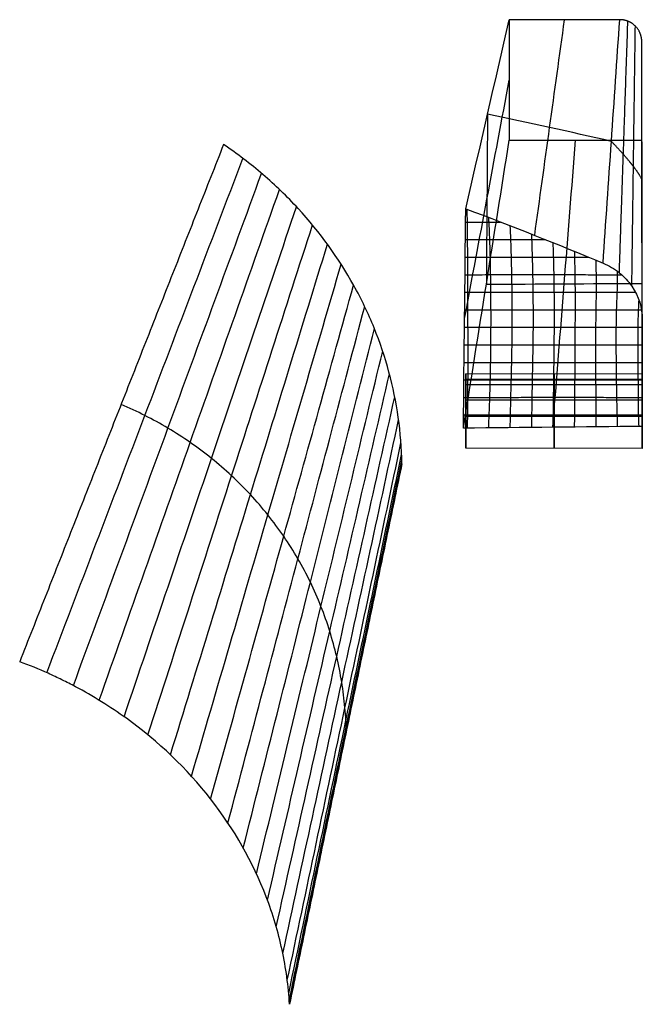
# Model space of a CAD drawing. Units: millimetres. Extents: x -37.7 to 28.1, y -60.3 to -0.4.
# Drawn here: x 15.7 to 28.1, y -20 to -0.4 of the extents above; entities that cross this region are included whole.
import ezdxf

# ---------------------------------------------------------------- set-up
doc = ezdxf.new("R2010")
doc.units = ezdxf.units.MM
doc.header["$MEASUREMENT"] = 0
doc.layers.add('LEGS', color=7, linetype='Continuous')
doc.layers.add('SEAT_USING', color=30, linetype='Continuous')

msp = doc.modelspace()

# ---------------------------------------------------------------- linework, layer by layer
at = {"layer": 'LEGS'}
for p, q in [((28.098, -7.437, 26.882), (24.578, -7.436, 26.883)), ((28.099, -7.545, 27.509), (24.578, -7.544, 27.511)), ((24.578, -7.55, 27.545), (24.578, -7.729, 27.514)), ((28.099, -7.654, 28.137), (24.578, -7.653, 28.138)), ((28.099, -7.551, 27.544), (28.099, -7.73, 27.513)), ((28.098, -7.959, 27.729), (24.578, -7.958, 27.73)), ((24.578, -8.285, 28.064), (24.578, -8.257, 27.899)), ((28.099, -8.285, 28.063), (24.578, -8.285, 28.064)), ((28.099, -8.286, 28.063), (28.099, -8.258, 27.898)), ((28.098, -8.919, 27.989), (24.578, -8.918, 27.99))]:
    msp.add_line(p, q, dxfattribs=at)
for points, degree in [([(24.578, -4.142, 33.498), (24.868, -2.885, 22.332), (25.157, -1.628, 11.166), (25.446, -0.371)], 3), ([(25.446, -0.371), (25.446, -1.173), (25.446, -1.975), (25.446, -2.776)], 3), ([(27.649, -0.371), (26.915, -0.371), (26.181, -0.371), (25.446, -0.371)], 3), ([(25.953, -4.671, 33.426), (26.151, -3.238, 22.284), (26.35, -1.805, 11.142), (26.548, -0.371)], 3), ([(27.315, -5.225, 33.351), (27.427, -3.607, 22.234), (27.538, -1.989, 11.117), (27.649, -0.371)], 3), ([(28.089, -2.776), (28.089, -2.121), (28.089, -1.467), (28.089, -0.812)], 3), ([(28.099, -6.353, 33.199), (28.096, -4.506, 22.132), (28.092, -2.659, 11.066), (28.089, -0.812)], 3), ([(24.555, -6.329, 33.202), (24.852, -4.744, 22.135), (25.149, -3.159, 11.067), (25.446, -1.574)], 3), ([(28.099, -7.417, 33.055), (28.096, -5.543, 22.037), (28.092, -3.668, 11.018), (28.089, -1.794)], 3), ([(25.012, -2.257, 16.749), (25.004, -3.387, 16.65), (24.997, -4.517, 16.552), (24.989, -5.647, 16.453)], 3), ([(27.482, -2.798, 16.676), (26.663, -2.61, 16.701), (25.84, -2.429, 16.726), (25.012, -2.257, 16.749)], 3), ([(24.531, -8.517, 32.906), (24.836, -6.603, 21.938), (25.141, -4.69, 10.969), (25.446, -2.776)], 3), ([(25.446, -2.776), (26.327, -2.776), (27.208, -2.776), (28.089, -2.776)], 3), ([(26.315, -8.499, 32.909), (26.466, -6.592, 21.939), (26.617, -4.684, 10.97), (26.768, -2.776)], 3), ([(28.099, -8.481, 32.911), (28.096, -6.58, 21.941), (28.092, -4.678, 10.97), (28.089, -2.776)], 3), ([(28.094, -5.629, 16.455), (28.094, -4.947, 16.503), (28.094, -4.265, 16.551), (28.094, -3.583, 16.599)], 3), ([(24.531, -8.517, 32.906), (24.547, -7.059, 33.103), (24.562, -5.6, 33.301), (24.578, -4.142, 33.498)], 3), ([(24.578, -4.142, 33.498), (25.499, -4.487, 33.451), (26.412, -4.848, 33.402), (27.315, -5.225, 33.351)], 3), ([(24.989, -5.647, 16.453), (26.024, -5.641, 16.454), (27.059, -5.635, 16.455), (28.094, -5.629, 16.455)], 3), ([(28.099, -6.353, 33.199), (28.099, -7.063, 33.103), (28.099, -7.772, 33.007), (28.099, -8.481, 32.911)], 3), ([(24.578, -7.653, 28.138), (24.578, -7.544, 27.511), (24.578, -7.436, 26.883)], 2), ([(26.338, -7.436, 26.883), (26.338, -7.545, 27.51), (26.339, -7.653, 28.137)], 2), ([(28.099, -7.654, 28.137), (28.099, -7.545, 27.509), (28.098, -7.437, 26.882)], 2), ([(24.578, -8.918, 27.99), (24.578, -8.284, 28.064), (24.578, -7.653, 28.138)], 2), ([(26.339, -7.653, 28.137), (26.338, -8.284, 28.063), (26.338, -8.918, 27.99)], 2), ([(28.098, -8.919, 27.989), (28.099, -8.285, 28.062), (28.099, -7.654, 28.137)], 2), ([(28.099, -8.481, 32.911), (26.91, -8.493, 32.909), (25.72, -8.505, 32.908), (24.531, -8.517, 32.906)], 3)]:
    msp.add_open_spline(points, degree=degree, dxfattribs=at)
for points, weights in [([(28.089, -0.812), (28.089, -0.697), (28.046, -0.586), (27.917, -0.457), (27.867, -0.424), (27.758, -0.381), (27.703, -0.371), (27.649, -0.371)], [1, 0.902368927062, 0.853553390593, 0.853553390593, 0.865757274711, 0.914572811179, 0.951184463531, 1]), ([(28.094, -3.583, 16.599), (28.094, -3.543, 17.468), (28.037, -3.447, 17.945), (27.865, -3.224, 17.967), (27.798, -3.143, 17.856), (27.645, -2.971, 17.412), (27.565, -2.884, 17.089), (27.482, -2.798, 16.676)], [1, 0.951184463531, 0.926776695297, 0.926776695297, 0.932878637355, 0.95728640559, 0.975592231766, 1])]:
    msp.add_rational_spline(points, weights, degree=3, knots=[24.376459, 24.376459, 24.376459, 24.376459, 32.692368, 32.692368, 36.850323, 36.850323, 41.008278, 41.008278, 41.008278, 41.008278], dxfattribs=at)
for points, weights, degree in [([(27.641, -5.418, 33.325), (27.693, -3.873, 23.061), (27.75, -2.206, 11.986), (27.811, -0.402)], [1, 0.963388347648, 0.926776695297, 0.890165042945], 3), ([(27.89, -5.687, 33.289), (27.911, -4.135, 23.332), (27.934, -2.416, 12.297), (27.96, -0.5)], [1, 0.951184463531, 0.902368927062, 0.853553390593], 3), ([(24.578, -7.436, 26.883), (24.578, -7.653, 28.137), (24.578, -8.918, 27.99)], [1, 0.720284226742, 1], 2), ([(26.338, -8.918, 27.99), (26.338, -7.654, 28.137), (26.338, -7.436, 26.883)], [1, 0.720284226742, 1], 2), ([(28.098, -7.437, 26.882), (28.098, -7.654, 28.136), (28.098, -8.919, 27.989)], [1, 0.720284226742, 1], 2)]:
    msp.add_rational_spline(points, weights, degree=degree, dxfattribs=at)
for points, knots in [([(24.6, -4.15, 33.497), (24.602, -4.242, 33.484), (24.606, -4.437, 33.458), (24.609, -4.755, 33.415), (24.61, -5.106, 33.368), (24.612, -5.456, 33.32), (24.614, -5.805, 33.273), (24.615, -6.155, 33.226), (24.616, -6.505, 33.178), (24.617, -6.855, 33.131), (24.617, -7.205, 33.084), (24.616, -7.554, 33.036), (24.615, -7.905, 32.989), (24.613, -8.225, 32.946), (24.607, -8.421, 32.919), (24.605, -8.516, 32.906)], [76.790256, 76.790256, 76.790256, 76.790256, 79.689469, 83.697462, 87.705455, 91.713448, 95.721441, 99.729434, 103.737427, 107.74542, 111.753413, 115.761406, 119.769399, 123.777392, 126.758479, 126.758479, 126.758479, 126.758479]), ([(25.031, -4.313, 33.475), (25.032, -4.344, 33.47), (25.04, -4.489, 33.451), (25.053, -4.754, 33.415), (25.062, -5.105, 33.368), (25.068, -5.455, 33.32), (25.073, -5.805, 33.273), (25.075, -6.155, 33.226), (25.075, -6.505, 33.178), (25.073, -6.855, 33.131), (25.069, -7.204, 33.084), (25.061, -7.554, 33.037), (25.052, -7.903, 32.989), (25.04, -8.22, 32.946), (25.033, -8.418, 32.92), (25.03, -8.512, 32.907)], [78.621317, 78.621317, 78.621317, 78.621317, 79.689469, 83.697462, 87.705455, 91.713448, 95.721441, 99.729434, 103.737427, 107.74542, 111.753413, 115.761406, 119.769399, 123.777392, 126.726123, 126.726123, 126.726123, 126.726123]), ([(24.575, -4.407, 33.462), (24.585, -4.407, 33.462), (24.758, -4.406, 33.462), (24.974, -4.405, 33.462), (25.193, -4.406, 33.462), (25.273, -4.406, 33.462)], [-233.789567, -233.789567, -233.789567, -233.789567, -233.497282, -228.637438, -225.866875, -225.866875, -225.866875, -225.866875]), ([(25.458, -4.477, 33.452), (25.463, -4.569, 33.44), (25.473, -4.778, 33.412), (25.483, -5.104, 33.368), (25.49, -5.455, 33.32), (25.496, -5.805, 33.273), (25.498, -6.155, 33.226), (25.498, -6.505, 33.178), (25.495, -6.855, 33.131), (25.489, -7.204, 33.084), (25.48, -7.553, 33.037), (25.471, -7.902, 32.989), (25.464, -8.217, 32.947), (25.46, -8.415, 32.92), (25.458, -8.508, 32.907)], [80.509762, 80.509762, 80.509762, 80.509762, 83.697462, 87.705455, 91.713448, 95.721441, 99.729434, 103.737427, 107.74542, 111.753413, 115.761406, 119.769399, 123.777392, 126.681105, 126.681105, 126.681105, 126.681105]), ([(25.887, -4.645, 33.43), (25.888, -4.682, 33.425), (25.895, -4.835, 33.404), (25.903, -5.105, 33.368), (25.912, -5.455, 33.32), (25.917, -5.805, 33.273), (25.92, -6.155, 33.226), (25.92, -6.505, 33.178), (25.916, -6.855, 33.131), (25.91, -7.204, 33.084), (25.903, -7.553, 33.037), (25.896, -7.901, 32.989), (25.892, -8.215, 32.947), (25.889, -8.412, 32.92), (25.887, -8.504, 32.908)], [82.43155, 82.43155, 82.43155, 82.43155, 83.697462, 87.705455, 91.713448, 95.721441, 99.729434, 103.737427, 107.74542, 111.753413, 115.761406, 119.769399, 123.777392, 126.629773, 126.629773, 126.629773, 126.629773]), ([(24.571, -4.755, 33.415), (24.584, -4.755, 33.415), (24.766, -4.754, 33.415), (25.05, -4.754, 33.415), (25.471, -4.755, 33.415), (25.842, -4.755, 33.415), (26.074, -4.756, 33.415), (26.165, -4.756, 33.415)], [-233.853069, -233.853069, -233.853069, -233.853069, -233.497282, -228.637438, -223.777594, -218.917751, -215.754368, -215.754368, -215.754368, -215.754368]), ([(26.315, -4.815, 33.407), (26.318, -4.912, 33.394), (26.325, -5.125, 33.365), (26.333, -5.455, 33.32), (26.338, -5.805, 33.273), (26.34, -6.155, 33.226), (26.339, -6.505, 33.178), (26.336, -6.855, 33.131), (26.332, -7.204, 33.084), (26.327, -7.553, 33.037), (26.323, -7.901, 32.99), (26.319, -8.213, 32.947), (26.316, -8.409, 32.921), (26.315, -8.499, 32.909)], [84.381982, 84.381982, 84.381982, 84.381982, 87.705455, 91.713448, 95.721441, 99.729434, 103.737427, 107.74542, 111.753413, 115.761406, 119.769399, 123.777392, 126.57848, 126.57848, 126.57848, 126.57848]), ([(24.568, -5.106, 33.368), (24.582, -5.106, 33.368), (24.771, -5.105, 33.368), (25.061, -5.105, 33.368), (25.482, -5.104, 33.368), (25.903, -5.105, 33.368), (26.324, -5.105, 33.368), (26.699, -5.106, 33.367), (26.934, -5.106, 33.367), (27.028, -5.106, 33.367)], [-233.892641, -233.892641, -233.892641, -233.892641, -233.497282, -228.637438, -223.777594, -218.917751, -214.057907, -209.198064, -205.96392, -205.96392, -205.96392, -205.96392]), ([(26.743, -4.989, 33.383), (26.744, -5.028, 33.378), (26.748, -5.183, 33.357), (26.754, -5.455, 33.32), (26.758, -5.805, 33.273), (26.758, -6.155, 33.226), (26.756, -6.505, 33.178), (26.753, -6.855, 33.131), (26.751, -7.204, 33.084), (26.75, -7.553, 33.037), (26.748, -7.901, 32.989), (26.745, -8.212, 32.947), (26.743, -8.407, 32.921), (26.743, -8.495, 32.909)], [86.365722, 86.365722, 86.365722, 86.365722, 87.705455, 91.713448, 95.721441, 99.729434, 103.737427, 107.74542, 111.753413, 115.761406, 119.769399, 123.777392, 126.531812, 126.531812, 126.531812, 126.531812]), ([(27.171, -5.165, 33.359), (27.173, -5.262, 33.346), (27.177, -5.475, 33.317), (27.178, -5.806, 33.273), (27.172, -6.155, 33.226), (27.167, -6.505, 33.178), (27.165, -6.855, 33.131), (27.165, -7.204, 33.084), (27.168, -7.553, 33.037), (27.17, -7.902, 32.989), (27.171, -8.211, 32.947), (27.172, -8.404, 32.921), (27.172, -8.491, 32.91)], [88.385068, 88.385068, 88.385068, 88.385068, 91.713448, 95.721441, 99.729434, 103.737427, 107.74542, 111.753413, 115.761406, 119.769399, 123.777392, 126.483868, 126.483868, 126.483868, 126.483868]), ([(27.315, -5.225, 33.351), (27.434, -5.274, 33.345), (27.542, -5.339, 33.336), (27.739, -5.497, 33.315), (27.821, -5.586, 33.303), (28.028, -5.888, 33.262), (28.099, -6.112, 33.231), (28.099, -6.353, 33.199)], [-41.008278, -41.008278, -41.008278, -41.008278, -36.850323, -36.850323, -32.692368, -32.692368, -24.376459, -24.376459, -24.376459, -24.376459]), ([(24.564, -5.456, 33.32), (24.58, -5.456, 33.32), (24.774, -5.456, 33.32), (25.068, -5.455, 33.32), (25.49, -5.455, 33.32), (25.911, -5.455, 33.32), (26.332, -5.455, 33.32), (26.753, -5.455, 33.32), (27.175, -5.456, 33.32), (27.488, -5.456, 33.32), (27.656, -5.456, 33.32), (27.685, -5.456, 33.32)], [-233.933574, -233.933574, -233.933574, -233.933574, -233.497282, -228.637438, -223.777594, -218.917751, -214.057907, -209.198064, -204.33822, -199.478376, -198.50176, -198.50176, -198.50176, -198.50176]), ([(27.6, -5.386, 33.33), (27.6, -5.409, 33.326), (27.6, -5.549, 33.307), (27.595, -5.806, 33.273), (27.579, -6.155, 33.226), (27.573, -6.505, 33.178), (27.573, -6.855, 33.131), (27.575, -7.204, 33.084), (27.579, -7.553, 33.036), (27.584, -7.903, 32.989), (27.592, -8.211, 32.947), (27.598, -8.402, 32.922), (27.599, -8.486, 32.91)], [90.920575, 90.920575, 90.920575, 90.920575, 91.713448, 95.721441, 99.729434, 103.737427, 107.74542, 111.753413, 115.761406, 119.769399, 123.777392, 126.430933, 126.430933, 126.430933, 126.430933]), ([(24.56, -5.805, 33.273), (24.578, -5.805, 33.273), (24.776, -5.806, 33.273), (25.073, -5.805, 33.273), (25.495, -5.805, 33.273), (25.917, -5.805, 33.273), (26.338, -5.805, 33.273), (26.757, -5.805, 33.273), (27.177, -5.806, 33.273), (27.574, -5.806, 33.273), (27.827, -5.806, 33.273), (27.962, -5.805, 33.273)], [-233.976185, -233.976185, -233.976185, -233.976185, -233.497282, -228.637438, -223.777594, -218.917751, -214.057907, -209.198064, -204.33822, -199.478376, -195.351893, -195.351893, -195.351893, -195.351893]), ([(28.028, -5.951, 33.253), (28.024, -6.019, 33.244), (28.014, -6.204, 33.219), (28.009, -6.505, 33.178), (28.012, -6.855, 33.131), (28.012, -7.205, 33.084), (28.013, -7.554, 33.036), (28.014, -7.905, 32.989), (28.017, -8.213, 32.947), (28.024, -8.401, 32.922), (28.027, -8.482, 32.911)], [97.392322, 97.392322, 97.392322, 97.392322, 99.729434, 103.737427, 107.74542, 111.753413, 115.761406, 119.769399, 123.777392, 126.363874, 126.363874, 126.363874, 126.363874]), ([(24.556, -6.155, 33.226), (24.576, -6.155, 33.226), (24.777, -6.155, 33.226), (25.075, -6.155, 33.226), (25.498, -6.155, 33.226), (25.92, -6.155, 33.226), (26.34, -6.155, 33.226), (26.758, -6.155, 33.226), (27.173, -6.155, 33.226), (27.582, -6.155, 33.226), (27.866, -6.155, 33.226), (28.06, -6.155, 33.226), (28.082, -6.155, 33.226)], [-234.019201, -234.019201, -234.019201, -234.019201, -233.497282, -228.637438, -223.777594, -218.917751, -214.057907, -209.198064, -204.33822, -199.478376, -194.618533, -194.011803, -194.011803, -194.011803, -194.011803]), ([(24.553, -6.505, 33.178), (24.574, -6.505, 33.178), (24.776, -6.505, 33.178), (25.075, -6.505, 33.178), (25.498, -6.505, 33.178), (25.92, -6.505, 33.178), (26.339, -6.505, 33.178), (26.756, -6.505, 33.178), (27.168, -6.505, 33.178), (27.575, -6.505, 33.178), (27.865, -6.505, 33.178), (28.068, -6.505, 33.178), (28.099, -6.505, 33.178)], [-234.061892, -234.061892, -234.061892, -234.061892, -233.497282, -228.637438, -223.777594, -218.917751, -214.057907, -209.198064, -204.33822, -199.478376, -194.618533, -193.802359, -193.802359, -193.802359, -193.802359]), ([(24.549, -6.855, 33.131), (24.572, -6.855, 33.131), (24.774, -6.855, 33.131), (25.073, -6.855, 33.131), (25.495, -6.855, 33.131), (25.916, -6.855, 33.131), (26.336, -6.855, 33.131), (26.754, -6.855, 33.131), (27.166, -6.855, 33.131), (27.574, -6.855, 33.131), (27.866, -6.855, 33.131), (28.068, -6.855, 33.131), (28.099, -6.855, 33.131)], [-234.104326, -234.104326, -234.104326, -234.104326, -233.497282, -228.637438, -223.777594, -218.917751, -214.057907, -209.198064, -204.33822, -199.478376, -194.618533, -193.807055, -193.807055, -193.807055, -193.807055]), ([(24.545, -7.205, 33.084), (24.57, -7.205, 33.084), (24.771, -7.204, 33.084), (25.068, -7.204, 33.084), (25.488, -7.204, 33.084), (25.91, -7.204, 33.084), (26.332, -7.204, 33.084), (26.752, -7.204, 33.084), (27.167, -7.204, 33.084), (27.576, -7.204, 33.084), (27.868, -7.204, 33.084), (28.068, -7.205, 33.084), (28.099, -7.205, 33.084)], [-234.146933, -234.146933, -234.146933, -234.146933, -233.497282, -228.637438, -223.777594, -218.917751, -214.057907, -209.198064, -204.33822, -199.478376, -194.618533, -193.809858, -193.809858, -193.809858, -193.809858]), ([(24.541, -7.555, 33.036), (24.567, -7.555, 33.036), (24.766, -7.554, 33.037), (25.06, -7.554, 33.037), (25.479, -7.553, 33.037), (25.903, -7.553, 33.037), (26.327, -7.553, 33.037), (26.75, -7.553, 33.037), (27.169, -7.553, 33.037), (27.581, -7.553, 33.036), (27.871, -7.554, 33.036), (28.069, -7.555, 33.036), (28.099, -7.555, 33.036)], [-234.190783, -234.190783, -234.190783, -234.190783, -233.497282, -228.637438, -223.777594, -218.917751, -214.057907, -209.198064, -204.33822, -199.478376, -194.618533, -193.807407, -193.807407, -193.807407, -193.807407]), ([(24.538, -7.905, 32.989), (24.564, -7.905, 32.989), (24.758, -7.904, 32.989), (25.048, -7.903, 32.989), (25.471, -7.902, 32.989), (25.897, -7.901, 32.99), (26.323, -7.901, 32.99), (26.748, -7.901, 32.99), (27.171, -7.901, 32.989), (27.588, -7.902, 32.989), (27.875, -7.904, 32.989), (28.069, -7.905, 32.989), (28.099, -7.905, 32.989)], [-234.237535, -234.237535, -234.237535, -234.237535, -233.497282, -228.637438, -223.777594, -218.917751, -214.057907, -209.198064, -204.33822, -199.478376, -194.618533, -193.801603, -193.801603, -193.801603, -193.801603]), ([(24.534, -8.253, 32.942), (24.561, -8.253, 32.942), (24.748, -8.252, 32.942), (25.033, -8.249, 32.943), (25.464, -8.248, 32.943), (25.891, -8.248, 32.943), (26.318, -8.248, 32.943), (26.745, -8.248, 32.943), (27.171, -8.249, 32.942), (27.599, -8.249, 32.942), (27.883, -8.251, 32.942), (28.071, -8.253, 32.942), (28.099, -8.253, 32.942)], [-234.264245, -234.264245, -234.264245, -234.264245, -233.497282, -228.637438, -223.777594, -218.917751, -214.057907, -209.198064, -204.33822, -199.478376, -194.618533, -193.828374, -193.828374, -193.828374, -193.828374])]:
    msp.add_open_spline(points, degree=3, knots=knots, dxfattribs=at)
at = {"layer": 'SEAT_USING'}
for points, degree in [([(19.748, -2.861, 63.674), (17.715, -8.017, 49.431), (15.682, -13.174, 35.187)], 2), ([(19.748, -2.861, 63.674), (19.748, -2.86, 63.675), (19.748, -2.86, 63.675), (19.748, -2.86, 63.675)], 3), ([(23.305, -9.225, 63.205), (22.184, -14.615, 49.196), (21.063, -20.005, 35.187)], 2)]:
    msp.add_open_spline(points, degree=degree, dxfattribs=at)
for points, knots in [([(23.305, -9.225, 63.205), (23.299, -8.916, 63.23), (23.275, -8.607, 63.255), (23.189, -7.997, 63.303), (23.127, -7.696, 63.327), (22.967, -7.102, 63.373), (22.869, -6.808, 63.395), (22.634, -6.229, 63.439), (22.498, -5.945, 63.46), (22.042, -5.124, 63.521), (21.673, -4.612, 63.557), (21.016, -3.898, 63.606), (20.781, -3.672, 63.622), (20.285, -3.246, 63.65), (20.024, -3.046, 63.663), (19.748, -2.86, 63.675)], [3.000001, 3.000001, 3.000001, 3.000001, 3.125001, 3.125001, 3.250001, 3.250001, 3.375001, 3.375001, 3.500001, 3.500001, 3.750001, 3.750001, 3.875001, 3.875001, 4.000001, 4.000001, 4.000001, 4.000001]), ([(16.224, -13.393, 35.187), (16.878, -11.678, 39.947), (17.53, -9.969, 44.693), (18.179, -8.264, 49.424), (18.833, -6.55, 54.183), (19.484, -4.841, 58.927), (20.134, -3.136, 63.657)], [0.1438351, 0.1438351, 0.1438351, 0.1438351, 0.5424227, 0.5424227, 0.5424227, 0.943269, 0.943269, 0.943269, 0.943269]), ([(16.753, -13.649, 35.187), (17.385, -11.929, 39.98), (18.014, -10.218, 44.745), (18.639, -8.517, 49.483), (19.265, -6.814, 54.228), (19.887, -5.12, 58.946), (20.506, -3.436, 63.637)], [0.1430189, 0.1430189, 0.1430189, 0.1430189, 0.5424227, 0.5424227, 0.5424227, 0.942351, 0.942351, 0.942351, 0.942351]), ([(17.268, -13.942, 35.187), (17.877, -12.215, 40.008), (18.482, -10.502, 44.79), (19.082, -8.802, 49.534), (19.681, -7.107, 54.265), (20.274, -5.426, 58.959), (20.863, -3.758, 63.616)], [0.1423148, 0.1423148, 0.1423148, 0.1423148, 0.5424227, 0.5424227, 0.5424227, 0.9414192, 0.9414192, 0.9414192, 0.9414192]), ([(17.765, -14.271, 35.187), (18.351, -12.536, 40.031), (18.932, -10.819, 44.827), (19.507, -9.119, 49.576), (20.077, -7.43, 54.294), (20.643, -5.758, 58.966), (21.203, -4.101, 63.592)], [0.1417293, 0.1417293, 0.1417293, 0.1417293, 0.5424227, 0.5424227, 0.5424227, 0.9404805, 0.9404805, 0.9404805, 0.9404805]), ([(18.24, -14.634, 35.187), (18.803, -12.892, 40.05), (19.359, -11.169, 44.857), (19.908, -9.466, 49.61), (20.452, -7.78, 54.315), (20.99, -6.113, 58.967), (21.522, -4.465, 63.567)], [0.1412691, 0.1412691, 0.1412691, 0.1412691, 0.5424227, 0.5424227, 0.5424227, 0.9395406, 0.9395406, 0.9395406, 0.9395406]), ([(18.689, -15.03, 35.187), (19.227, -13.279, 40.064), (19.759, -11.55, 44.879), (20.284, -9.842, 49.634), (20.802, -8.157, 54.326), (21.314, -6.492, 58.961), (21.82, -4.848, 63.54)], [0.1409385, 0.1409385, 0.1409385, 0.1409385, 0.5424227, 0.5424227, 0.5424227, 0.9386047, 0.9386047, 0.9386047, 0.9386047]), ([(19.107, -15.457, 35.187), (19.622, -13.696, 40.072), (20.13, -11.959, 44.891), (20.632, -10.245, 49.648), (21.125, -8.557, 54.329), (21.612, -6.892, 58.949), (22.093, -5.248, 63.511)], [0.1407414, 0.1407414, 0.1407414, 0.1407414, 0.5424227, 0.5424227, 0.5424227, 0.9376813, 0.9376813, 0.9376813, 0.9376813]), ([(19.49, -15.911, 35.187), (19.983, -14.141, 40.074), (20.468, -12.395, 44.895), (20.948, -10.672, 49.653), (21.419, -8.98, 54.323), (21.883, -7.311, 58.931), (22.342, -5.663, 63.481)], [0.1406797, 0.1406797, 0.1406797, 0.1406797, 0.5424227, 0.5424227, 0.5424227, 0.936776, 0.936776, 0.936776, 0.936776]), ([(19.836, -16.389, 35.187), (20.307, -14.609, 40.071), (20.772, -12.853, 44.891), (21.231, -11.12, 49.647), (21.681, -9.422, 54.307), (22.125, -7.747, 58.907), (22.563, -6.092, 63.449)], [0.1407544, 0.1407544, 0.1407544, 0.1407544, 0.5424227, 0.5424227, 0.5424227, 0.9358962, 0.9358962, 0.9358962, 0.9358962]), ([(20.141, -16.886, 35.187), (20.593, -15.098, 40.063), (21.039, -13.332, 44.877), (21.479, -11.588, 49.632), (21.91, -9.882, 54.283), (22.336, -8.197, 58.877), (22.756, -6.531, 63.416)], [0.1409643, 0.1409643, 0.1409643, 0.1409643, 0.5424227, 0.5424227, 0.5424227, 0.9350479, 0.9350479, 0.9350479, 0.9350479]), ([(20.404, -17.4, 35.187), (20.838, -15.603, 40.049), (21.267, -13.827, 44.855), (21.691, -12.071, 49.607), (22.106, -10.355, 54.249), (22.516, -8.658, 58.84), (22.921, -6.98, 63.382)], [0.1413075, 0.1413075, 0.1413075, 0.1413075, 0.5424227, 0.5424227, 0.5424227, 0.9342374, 0.9342374, 0.9342374, 0.9342374]), ([(20.623, -17.925, 35.187), (21.042, -16.121, 40.029), (21.456, -14.335, 44.824), (21.866, -12.566, 49.573), (22.267, -10.839, 54.208), (22.663, -9.129, 58.799), (23.056, -7.434, 63.347)], [0.1417799, 0.1417799, 0.1417799, 0.1417799, 0.5424227, 0.5424227, 0.5424227, 0.93347, 0.93347, 0.93347, 0.93347]), ([(22.197, -14.552, 49.359), (22.197, -14.547, 49.359), (22.197, -14.542, 49.36), (22.197, -14.537, 49.361), (22.196, -14.516, 49.364), (22.195, -14.495, 49.366), (22.194, -14.474, 49.369), (22.193, -14.431, 49.375), (22.19, -14.389, 49.381), (22.188, -14.346, 49.386), (22.183, -14.261, 49.397), (22.177, -14.176, 49.408), (22.169, -14.091, 49.419), (22.154, -13.92, 49.44), (22.132, -13.75, 49.459), (22.105, -13.579, 49.478), (22.077, -13.409, 49.496), (22.044, -13.239, 49.514), (22.004, -13.07, 49.53), (21.964, -12.901, 49.545), (21.918, -12.733, 49.56), (21.866, -12.566, 49.573), (21.814, -12.399, 49.586), (21.756, -12.234, 49.597), (21.691, -12.071, 49.607), (21.627, -11.907, 49.617), (21.556, -11.746, 49.625), (21.479, -11.588, 49.632), (21.402, -11.429, 49.639), (21.32, -11.273, 49.644), (21.231, -11.12, 49.647), (21.142, -10.967, 49.651), (21.048, -10.818, 49.653), (20.948, -10.672, 49.653), (20.848, -10.525, 49.653), (20.742, -10.383, 49.651), (20.632, -10.245, 49.648), (20.521, -10.106, 49.645), (20.405, -9.972, 49.64), (20.284, -9.842, 49.634), (20.163, -9.712, 49.627), (20.038, -9.587, 49.619), (19.908, -9.466, 49.61), (19.778, -9.346, 49.6), (19.644, -9.23, 49.589), (19.507, -9.119, 49.576), (19.369, -9.008, 49.564), (19.227, -8.903, 49.55), (19.082, -8.802, 49.534), (18.937, -8.702, 49.518), (18.789, -8.607, 49.501), (18.639, -8.517, 49.483), (18.488, -8.427, 49.465), (18.335, -8.343, 49.445), (18.179, -8.264, 49.424), (18.024, -8.185, 49.404), (17.866, -8.112, 49.382), (17.707, -8.043, 49.359)], [205.836768, 205.836768, 205.836768, 205.836768, 205.853459, 205.853459, 205.853459, 205.924289, 205.924289, 205.924289, 206.06595, 206.06595, 206.06595, 206.349271, 206.349271, 206.349271, 206.915914, 206.915914, 206.915914, 207.482556, 207.482556, 207.482556, 208.049199, 208.049199, 208.049199, 208.615842, 208.615842, 208.615842, 209.182484, 209.182484, 209.182484, 209.749127, 209.749127, 209.749127, 210.31577, 210.31577, 210.31577, 210.882412, 210.882412, 210.882412, 211.449055, 211.449055, 211.449055, 212.015698, 212.015698, 212.015698, 212.582341, 212.582341, 212.582341, 213.148983, 213.148983, 213.148983, 213.715626, 213.715626, 213.715626, 214.282269, 214.282269, 214.282269, 214.848911, 214.848911, 214.848911, 214.848911]), ([(20.799, -18.457, 35.187), (21.204, -16.647, 40.005), (21.605, -14.852, 44.786), (22.004, -13.07, 49.53), (22.393, -11.331, 54.158), (22.779, -9.606, 58.752), (23.162, -7.893, 63.311)], [0.1423769, 0.1423769, 0.1423769, 0.1423769, 0.5424227, 0.5424227, 0.5424227, 0.932751, 0.932751, 0.932751, 0.932751]), ([(20.93, -18.992, 35.187), (21.324, -17.178, 39.977), (21.715, -15.374, 44.74), (22.105, -13.579, 49.478), (22.485, -11.828, 54.101), (22.863, -10.086, 58.7), (23.239, -8.353, 63.275)], [0.1430921, 0.1430921, 0.1430921, 0.1430921, 0.5424227, 0.5424227, 0.5424227, 0.9320843, 0.9320843, 0.9320843, 0.9320843]), ([(21.019, -19.526, 35.187), (21.403, -17.709, 39.944), (21.787, -15.898, 44.688), (22.169, -14.091, 49.419), (22.543, -12.327, 54.037), (22.915, -10.567, 58.644), (23.286, -8.812, 63.238)], [0.1439185, 0.1439185, 0.1439185, 0.1439185, 0.5424227, 0.5424227, 0.5424227, 0.9314739, 0.9314739, 0.9314739, 0.9314739]), ([(21.048, -19.791, 35.187), (21.428, -17.974, 39.926), (21.808, -16.159, 44.659), (22.188, -14.346, 49.386), (22.559, -12.576, 54.003), (22.929, -10.807, 58.614), (23.299, -9.041, 63.22)], [0.1443713, 0.1443713, 0.1443713, 0.1443713, 0.5424227, 0.5424227, 0.5424227, 0.9311903, 0.9311903, 0.9311903, 0.9311903]), ([(21.058, -19.923, 35.187), (21.437, -18.106, 39.917), (21.816, -16.289, 44.644), (22.194, -14.474, 49.369), (22.564, -12.7, 53.985), (22.934, -10.927, 58.599), (23.303, -9.155, 63.211)], [0.1446068, 0.1446068, 0.1446068, 0.1446068, 0.5424227, 0.5424227, 0.5424227, 0.9310538, 0.9310538, 0.9310538, 0.9310538]), ([(21.062, -19.989, 35.187), (21.44, -18.172, 39.912), (21.818, -16.354, 44.637), (22.197, -14.537, 49.361), (22.566, -12.762, 53.976), (22.935, -10.987, 58.591), (23.304, -9.212, 63.206)], [0.1447267, 0.1447267, 0.1447267, 0.1447267, 0.5424227, 0.5424227, 0.5424227, 0.930987, 0.930987, 0.930987, 0.930987]), ([(23.305, -9.225, 63.205), (23.305, -9.225, 63.205), (23.305, -9.225, 63.205), (23.305, -9.225, 63.205), (23.305, -9.225, 63.205), (23.305, -9.225, 63.205), (23.305, -9.225, 63.205)], [4.534704856682, 4.534704856682, 4.534704856682, 4.534704856682, 4.534705482711, 4.534705482711, 4.534705482711, 4.534707780671, 4.534707780671, 4.534707780671, 4.534707780671]), ([(21.063, -20.005, 35.187), (21.053, -19.821, 35.187), (21.035, -19.64, 35.187), (20.986, -19.279, 35.187), (20.954, -19.099, 35.187), (20.876, -18.741, 35.187), (20.83, -18.563, 35.187), (20.725, -18.209, 35.187), (20.666, -18.035, 35.187), (20.333, -17.168, 35.187), (19.959, -16.511, 35.187), (19.018, -15.307, 35.187), (18.452, -14.765, 35.187), (17.649, -14.186, 35.187), (17.484, -14.076, 35.187), (17.145, -13.865, 35.187), (16.971, -13.765, 35.187), (16.705, -13.624, 35.187), (16.617, -13.579, 35.187), (16.435, -13.49, 35.187), (16.343, -13.446, 35.187), (16.067, -13.322, 35.187), (15.877, -13.244, 35.187), (15.682, -13.174, 35.187)], [2.000012, 2.000012, 2.000012, 2.000012, 2.062512, 2.062512, 2.125012, 2.125012, 2.187512, 2.187512, 2.250012, 2.250012, 2.500012, 2.500012, 2.750012, 2.750012, 2.812512, 2.812512, 2.875012, 2.875012, 2.906262, 2.906262, 2.937512, 2.937512, 3.000012, 3.000012, 3.000012, 3.000012])]:
    msp.add_open_spline(points, degree=3, knots=knots, dxfattribs=at)

doc.saveas('drawing.dxf')
